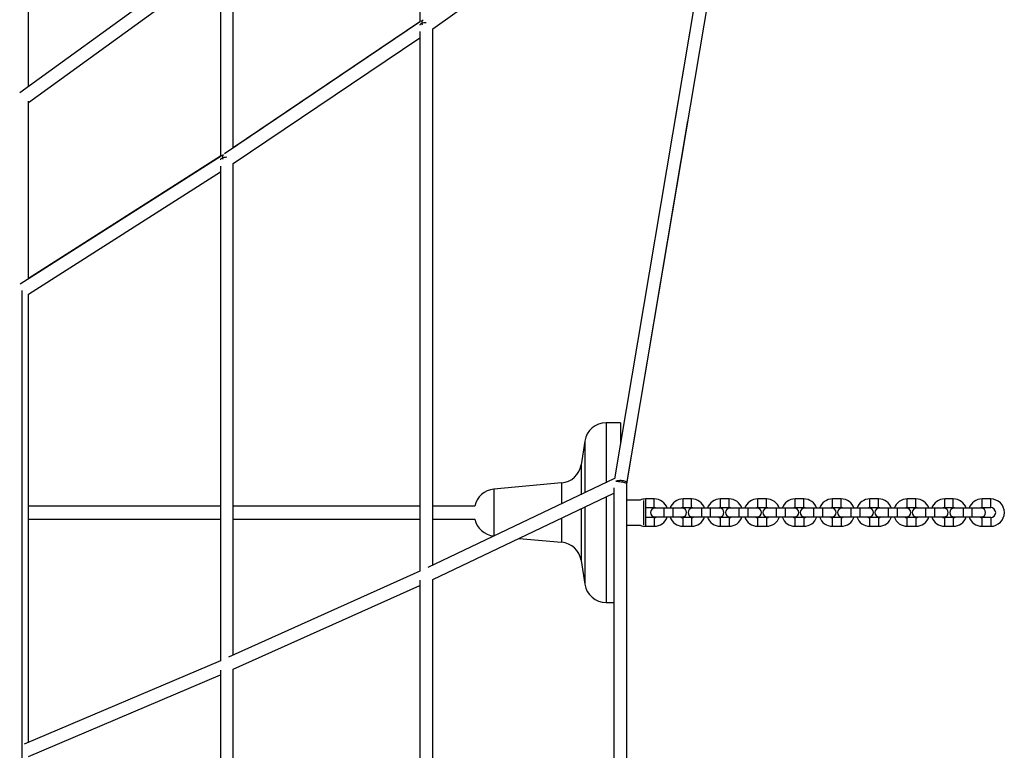
# Paper-space layout '_Right' of a CAD drawing. Units: millimetres. Extents: x -5810 to 400, y -4319 to 4319.
# Drawn here: x -1181 to 189, y 1288 to 2305 of the extents above; entities that cross this region are included whole.
import ezdxf

# ---------------------------------------------------------------- set-up
doc = ezdxf.new("R2010")
doc.units = ezdxf.units.MM

psp = doc.layouts.new('_Right')

# ---------------------------------------------------------------- linework, layer by layer
at = {"color": 7, "linetype": 'Continuous', "lineweight": 25}
for p, q in [((-624.2, 2612.3), (-624.2, 2302)), ((-336.1, 1659.5), (-177.1, 2605.4)), ((-195.9, 2602), (-353.3, 1666.1)), ((-198.1, 2589.6), (-269, 2167.5)), ((-606.2, 2292.5), (-339.8, 2482.6)), ((-1168.5, 2212.3), (-1168.5, 2458.4)), ((-1168.5, 2212.3), (-1168.5, 2456.5)), ((-900.3, 2407.1), (-1180.8, 2203.3)), ((-901.7, 2399.1), (-901.7, 2114.8)), ((-883.7, 2126.8), (-883.7, 2398.7)), ((-1168.5, 2190), (-901.7, 2383.8)), ((-623.2, 2302.6), (-895.7, 2118.7)), ((-624.2, 2302.3), (-883.7, 2127.1)), ((-624.2, 2288.8), (-624.2, 1537.5)), ((-606.2, 1546), (-606.2, 2292.5)), ((-883.7, 2105), (-624.2, 2280.2)), ((-1168.5, 1944.5), (-1168.5, 2191.7)), ((-1168.5, 1944.5), (-1168.5, 2190)), ((-336.1, 1659.1), (-251.2, 2164.5)), ((-900.6, 2115.5), (-1180.2, 1937)), ((-901.7, 2115.1), (-1168.5, 1944.9)), ((-901.7, 2101.3), (-901.7, 1412.7)), ((-883.7, 1420.8), (-883.7, 2105.1)), ((-1168.5, 1923.1), (-901.7, 2093.4)), ((-1168.5, 1944.5), (-1168.5, 2069.4)), ((-1168.5, 1299.3), (-1168.5, 1923.2)), ((-1168.5, 1299.3), (-1168.5, 1923.2)), ((-1168.5, 1299.3), (-1168.5, 1923.2)), ((-345.1, 1744.1), (-365.1, 1744.1)), ((-345.1, 1744.1), (-345.1, 1714.5)), ((-394.7, 1718.8), (-400, 1685.6)), ((-353.2, 1666.4), (-613, 1542.8)), ((-426.9, 1660.4), (-521.1, 1651.7)), ((-336.1, 831.1), (-336.1, 1659.6)), ((-606.3, 1526), (-354.1, 1646)), ((-354.1, 1653.6), (-354.1, 836.9)), ((-317.5, 1636.6), (-336.1, 1636.6)), ((-298.1, 1638.1), (-310.1, 1638.1)), ((-310.1, 1638.1), (-310.1, 1600.1)), ((-246.1, 1638.1), (-258.1, 1638.1)), ((-194.1, 1638.1), (-206.1, 1638.1)), ((-142.1, 1638.1), (-154.1, 1638.1)), ((-90.1, 1638.1), (-102.1, 1638.1)), ((-38.1, 1638.1), (-50.1, 1638.1)), ((13.9, 1638.1), (1.9, 1638.1)), ((65.9, 1638.1), (53.9, 1638.1)), ((117.9, 1638.1), (105.9, 1638.1)), ((169.9, 1638.1), (157.9, 1638.1)), ((-901.7, 1628.1), (-1168.5, 1628.1)), ((-624.2, 1628.1), (-883.7, 1628.1)), ((-547.7, 1628.1), (-606.2, 1628.1)), ((-310.1, 1626.1), (-298.1, 1626.1)), ((-259.1, 1625.1), (-297.1, 1625.1)), ((-258.1, 1626.1), (-246.1, 1626.1)), ((-207.1, 1625.1), (-245.1, 1625.1)), ((-206.1, 1626.1), (-194.1, 1626.1)), ((-155.1, 1625.1), (-193.1, 1625.1)), ((-154.1, 1626.1), (-142.1, 1626.1)), ((-103.1, 1625.1), (-141.1, 1625.1)), ((-102.1, 1626.1), (-90.1, 1626.1)), ((-51.1, 1625.1), (-89.1, 1625.1)), ((-50.1, 1626.1), (-38.1, 1626.1)), ((0.9, 1625.1), (-37.1, 1625.1)), ((1.9, 1626.1), (13.9, 1626.1)), ((52.9, 1625.1), (14.9, 1625.1)), ((53.9, 1626.1), (65.9, 1626.1)), ((104.9, 1625.1), (66.9, 1625.1)), ((105.9, 1626.1), (117.9, 1626.1)), ((156.9, 1625.1), (118.9, 1625.1)), ((157.9, 1626.1), (169.9, 1626.1)), ((-1168.5, 1610.1), (-901.7, 1610.1)), ((-883.7, 1610.1), (-624.2, 1610.1)), ((-606.2, 1610.1), (-547.7, 1610.1)), ((-298.1, 1612.1), (-310.1, 1612.1)), ((-297.1, 1613.1), (-259.1, 1613.1)), ((-246.1, 1612.1), (-258.1, 1612.1)), ((-245.1, 1613.1), (-207.1, 1613.1)), ((-194.1, 1612.1), (-206.1, 1612.1)), ((-193.1, 1613.1), (-155.1, 1613.1)), ((-142.1, 1612.1), (-154.1, 1612.1)), ((-141.1, 1613.1), (-103.1, 1613.1)), ((-90.1, 1612.1), (-102.1, 1612.1)), ((-89.1, 1613.1), (-51.1, 1613.1)), ((-38.1, 1612.1), (-50.1, 1612.1)), ((-37.1, 1613.1), (0.9, 1613.1)), ((13.9, 1612.1), (1.9, 1612.1)), ((14.9, 1613.1), (52.9, 1613.1)), ((65.9, 1612.1), (53.9, 1612.1)), ((66.9, 1613.1), (104.9, 1613.1)), ((117.9, 1612.1), (105.9, 1612.1)), ((118.9, 1613.1), (156.9, 1613.1)), ((169.9, 1612.1), (157.9, 1612.1)), ((-336.1, 1601.6), (-317.5, 1601.6)), ((-310.1, 1600.1), (-298.1, 1600.1)), ((-258.1, 1600.1), (-246.1, 1600.1)), ((-206.1, 1600.1), (-194.1, 1600.1)), ((-154.1, 1600.1), (-142.1, 1600.1)), ((-102.1, 1600.1), (-90.1, 1600.1)), ((-50.1, 1600.1), (-38.1, 1600.1)), ((1.9, 1600.1), (13.9, 1600.1)), ((53.9, 1600.1), (65.9, 1600.1)), ((105.9, 1600.1), (117.9, 1600.1)), ((157.9, 1600.1), (169.9, 1600.1)), ((-521.1, 1586.6), (-520.9, 1586.6)), ((-485.8, 1583.3), (-426.9, 1577.9)), ((-400, 1552.7), (-394.7, 1519.4)), ((-624.2, 1537.6), (-890.2, 1417.9)), ((-624.2, 1524.9), (-624.2, 772.8)), ((-606.2, 777.4), (-606.2, 1526.1)), ((-883.8, 1401), (-624.2, 1517.8)), ((-365.1, 1494.1), (-354.1, 1494.1)), ((-901.7, 1412.8), (-1174.6, 1296.7)), ((-901.7, 1399.9), (-901.7, 710.5)), ((-883.7, 714.8), (-883.7, 1401.1)), ((-1168.6, 1279.7), (-901.7, 1393.3))]:
    psp.add_line(p, q, dxfattribs=at)
at = {"color": 7, "linetype": 'Continuous'}
psp.add_line((-1177.5, 0.3), (-1177.5, 1928.4), dxfattribs=at)
at = {"color": 8, "linetype": 'Continuous', "lineweight": 25}
for p, q in [((-365.1, 1744.1), (-365.1, 1660.7)), ((-394.7, 1718.8), (-394.7, 1646.6)), ((-400, 1685.6), (-400, 1644.1)), ((-426.9, 1660.4), (-426.9, 1631.3)), ((-521.1, 1651.7), (-521.1, 1586.6)), ((-365.1, 1640.8), (-365.1, 1494.1)), ((-312.6, 1602.2), (-312.6, 1636.1)), ((-298.1, 1626.1), (-298.1, 1638.1)), ((-258.1, 1626.1), (-258.1, 1638.1)), ((-246.1, 1626.1), (-246.1, 1638.1)), ((-206.1, 1626.1), (-206.1, 1638.1)), ((-194.1, 1626.1), (-194.1, 1638.1)), ((-154.1, 1626.1), (-154.1, 1638.1)), ((-142.1, 1626.1), (-142.1, 1638.1)), ((-102.1, 1626.1), (-102.1, 1638.1)), ((-90.1, 1626.1), (-90.1, 1638.1)), ((-50.1, 1626.1), (-50.1, 1638.1)), ((-38.1, 1626.1), (-38.1, 1638.1)), ((1.9, 1626.1), (1.9, 1638.1)), ((13.9, 1626.1), (13.9, 1638.1)), ((53.9, 1626.1), (53.9, 1638.1)), ((65.9, 1626.1), (65.9, 1638.1)), ((105.9, 1626.1), (105.9, 1638.1)), ((117.9, 1626.1), (117.9, 1638.1)), ((157.9, 1626.1), (157.9, 1638.1)), ((169.9, 1626.1), (169.9, 1638.1)), ((-400, 1624.2), (-400, 1552.7)), ((-394.7, 1626.7), (-394.7, 1519.4)), ((-284.1, 1613.1), (-284.1, 1625.1)), ((-272.1, 1625.1), (-272.1, 1613.1)), ((-232.1, 1613.1), (-232.1, 1625.1)), ((-220.1, 1625.1), (-220.1, 1613.1)), ((-180.1, 1613.1), (-180.1, 1625.1)), ((-168.1, 1625.1), (-168.1, 1613.1)), ((-128.1, 1613.1), (-128.1, 1625.1)), ((-116.1, 1625.1), (-116.1, 1613.1)), ((-76.1, 1613.1), (-76.1, 1625.1)), ((-64.1, 1625.1), (-64.1, 1613.1)), ((-24.1, 1613.1), (-24.1, 1625.1)), ((-12.1, 1625.1), (-12.1, 1613.1)), ((27.9, 1613.1), (27.9, 1625.1)), ((39.9, 1625.1), (39.9, 1613.1)), ((79.9, 1613.1), (79.9, 1625.1)), ((91.9, 1625.1), (91.9, 1613.1)), ((131.9, 1613.1), (131.9, 1625.1)), ((143.9, 1625.1), (143.9, 1613.1)), ((-426.9, 1611.4), (-426.9, 1577.9)), ((-298.1, 1612.1), (-298.1, 1600.1)), ((-258.1, 1600.1), (-258.1, 1612.1)), ((-246.1, 1612.1), (-246.1, 1600.1)), ((-206.1, 1600.1), (-206.1, 1612.1)), ((-194.1, 1612.1), (-194.1, 1600.1)), ((-154.1, 1600.1), (-154.1, 1612.1)), ((-142.1, 1612.1), (-142.1, 1600.1)), ((-102.1, 1600.1), (-102.1, 1612.1)), ((-90.1, 1612.1), (-90.1, 1600.1)), ((-50.1, 1600.1), (-50.1, 1612.1)), ((-38.1, 1612.1), (-38.1, 1600.1)), ((1.9, 1600.1), (1.9, 1612.1)), ((13.9, 1612.1), (13.9, 1600.1)), ((53.9, 1600.1), (53.9, 1612.1)), ((65.9, 1612.1), (65.9, 1600.1)), ((105.9, 1600.1), (105.9, 1612.1)), ((117.9, 1612.1), (117.9, 1600.1)), ((157.9, 1600.1), (157.9, 1612.1)), ((169.9, 1612.1), (169.9, 1600.1))]:
    psp.add_line(p, q, dxfattribs=at)
at = {"color": 7, "linetype": 'Continuous', "lineweight": 25, "flags": 128}
for points in [[(-615.2, 2301), (-617, 2300.9), (-618.7, 2300.7), (-620.3, 2300.4), (-621.7, 2299.9), (-622.8, 2299.3), (-623.6, 2298.7), (-624.1, 2298), (-624.2, 2297.5)], [(-892.7, 2113.7), (-894.5, 2113.6), (-896.3, 2113.4), (-897.8, 2113), (-899.2, 2112.6), (-900.3, 2112), (-901.1, 2111.4), (-901.6, 2110.7), (-901.7, 2110.2)], [(-899.6, 2115.5), (-898.6, 2116.5), (-897.1, 2117.5)], [(-336.1, 1660.2), (-336.2, 1660.4), (-336.4, 1661.1), (-337.1, 1661.8), (-338, 1662.4), (-339.3, 1662.9), (-340.8, 1663.3), (-342.5, 1663.5), (-344.2, 1663.7), (-346.1, 1663.7), (-347.8, 1663.5), (-349.5, 1663.3), (-351, 1662.9), (-351.5, 1662.7)], [(-351.5, 1662.7), (-350.9, 1662.7), (-349.5, 1662.7), (-347.8, 1662.6), (-346, 1662.4), (-344.2, 1662.1), (-342.5, 1661.8), (-340.8, 1661.4), (-339.4, 1660.9), (-338.1, 1660.4), (-337.2, 1659.9), (-336.5, 1659.4), (-336.3, 1658.9), (-336.3, 1658.8)]]:
    psp.add_lwpolyline(points, dxfattribs=at)
at = {"color": 7, "linetype": 'Continuous', "lineweight": 25}
for centre, radius, start, end in [((-615.5, 2296.9), 8.83, 118.9831, 139.2823), ((-614, 2301.4), 7.46, 162.8586, 204.5155), ((-891.2, 2114.2), 7.59, 162.7141, 204.5216), ((-365.1, 1714.1), 30, 90, 170.9818), ((-429.6, 1690.3), 30, 275.2944, 350.9818), ((-518.4, 1621.8), 30, 95.2944, 167.783), ((-310.1, 1619.1), 19, 90, 112.9195), ((-298.1, 1619.1), 19, 18.4085, 90), ((-258.1, 1619.1), 19, 90, 161.5915), ((-246.1, 1619.1), 19, 18.4085, 90), ((-206.1, 1619.1), 19, 90, 161.5915), ((-194.1, 1619.1), 19, 18.4085, 90), ((-154.1, 1619.1), 19, 90, 161.5915), ((-142.1, 1619.1), 19, 18.4085, 90), ((-102.1, 1619.1), 19, 90, 161.5915), ((-90.1, 1619.1), 19, 18.4085, 90), ((-50.1, 1619.1), 19, 90, 161.5915), ((-38.1, 1619.1), 19, 18.4085, 90), ((1.9, 1619.1), 19, 90, 161.5915), ((13.9, 1619.1), 19, 18.4085, 90), ((53.9, 1619.1), 19, 90, 161.5915), ((65.9, 1619.1), 19, 18.4085, 90), ((105.9, 1619.1), 19, 90, 161.5915), ((117.9, 1619.1), 19, 18.4085, 90), ((157.9, 1619.1), 19, 90, 161.5915), ((169.9, 1619.1), 19, 270, 90), ((-297.1, 1619.1), 6, 90, 270), ((-298.1, 1619.1), 7, 58.9973, 90), ((-258.1, 1619.1), 7, 90, 121.0027), ((-259.1, 1619.1), 6, 270, 90), ((-245.1, 1619.1), 6, 90, 270), ((-246.1, 1619.1), 7, 58.9973, 90), ((-206.1, 1619.1), 7, 90, 121.0027), ((-207.1, 1619.1), 6, 270, 90), ((-193.1, 1619.1), 6, 90, 270), ((-194.1, 1619.1), 7, 58.9973, 90), ((-154.1, 1619.1), 7, 90, 121.0027), ((-155.1, 1619.1), 6, 270, 90), ((-141.1, 1619.1), 6, 90, 270), ((-142.1, 1619.1), 7, 58.9973, 90), ((-102.1, 1619.1), 7, 90, 121.0027), ((-103.1, 1619.1), 6, 270, 90), ((-89.1, 1619.1), 6, 90, 270), ((-90.1, 1619.1), 7, 58.9973, 90), ((-50.1, 1619.1), 7, 90, 121.0027), ((-51.1, 1619.1), 6, 270, 90), ((-37.1, 1619.1), 6, 90, 270), ((-38.1, 1619.1), 7, 58.9973, 90), ((1.9, 1619.1), 7, 90, 121.0027), ((0.9, 1619.1), 6, 270, 90), ((14.9, 1619.1), 6, 90, 270), ((13.9, 1619.1), 7, 58.9973, 90), ((53.9, 1619.1), 7, 90, 121.0027), ((52.9, 1619.1), 6, 270, 90), ((66.9, 1619.1), 6, 90, 270), ((65.9, 1619.1), 7, 58.9973, 90), ((105.9, 1619.1), 7, 90, 121.0027), ((104.9, 1619.1), 6, 270, 90), ((118.9, 1619.1), 6, 90, 270), ((117.9, 1619.1), 7, 58.9973, 90), ((157.9, 1619.1), 7, 90, 121.0027), ((156.9, 1619.1), 6, 270, 90), ((169.9, 1619.1), 7, 270, 90), ((-518.4, 1616.5), 30, 192.2172, 264.7056), ((-298.1, 1619.1), 7, 270, 301.0027), ((-298.1, 1619.1), 19, 270, 341.5915), ((-258.1, 1619.1), 19, 198.4085, 270), ((-258.1, 1619.1), 7, 238.9973, 270), ((-246.1, 1619.1), 7, 270, 301.0027), ((-246.1, 1619.1), 19, 270, 341.5915), ((-206.1, 1619.1), 19, 198.4085, 270), ((-206.1, 1619.1), 7, 238.9973, 270), ((-194.1, 1619.1), 7, 270, 301.0027), ((-194.1, 1619.1), 19, 270, 341.5915), ((-154.1, 1619.1), 19, 198.4085, 270), ((-154.1, 1619.1), 7, 238.9973, 270), ((-142.1, 1619.1), 7, 270, 301.0027), ((-142.1, 1619.1), 19, 270, 341.5915), ((-102.1, 1619.1), 19, 198.4085, 270), ((-102.1, 1619.1), 7, 238.9973, 270), ((-90.1, 1619.1), 7, 270, 301.0027), ((-90.1, 1619.1), 19, 270, 341.5915), ((-50.1, 1619.1), 19, 198.4085, 270), ((-50.1, 1619.1), 7, 238.9973, 270), ((-38.1, 1619.1), 7, 270, 301.0027), ((-38.1, 1619.1), 19, 270, 341.5915), ((1.9, 1619.1), 19, 198.4085, 270), ((1.9, 1619.1), 7, 238.9973, 270), ((13.9, 1619.1), 7, 270, 301.0027), ((13.9, 1619.1), 19, 270, 341.5915), ((53.9, 1619.1), 19, 198.4085, 270), ((53.9, 1619.1), 7, 238.9973, 270), ((65.9, 1619.1), 7, 270, 301.0027), ((65.9, 1619.1), 19, 270, 341.5915), ((105.9, 1619.1), 19, 198.4085, 270), ((105.9, 1619.1), 7, 238.9973, 270), ((117.9, 1619.1), 7, 270, 301.0027), ((117.9, 1619.1), 19, 270, 341.5915), ((157.9, 1619.1), 19, 198.4085, 270), ((157.9, 1619.1), 7, 238.9973, 270), ((-310.1, 1619.1), 19, 247.0805, 270), ((-429.6, 1548), 30, 9.0182, 84.7056), ((-365.1, 1524.1), 30, 189.0182, 270)]:
    psp.add_arc(centre, radius, start, end, dxfattribs=at)

doc.saveas('drawing.dxf')
